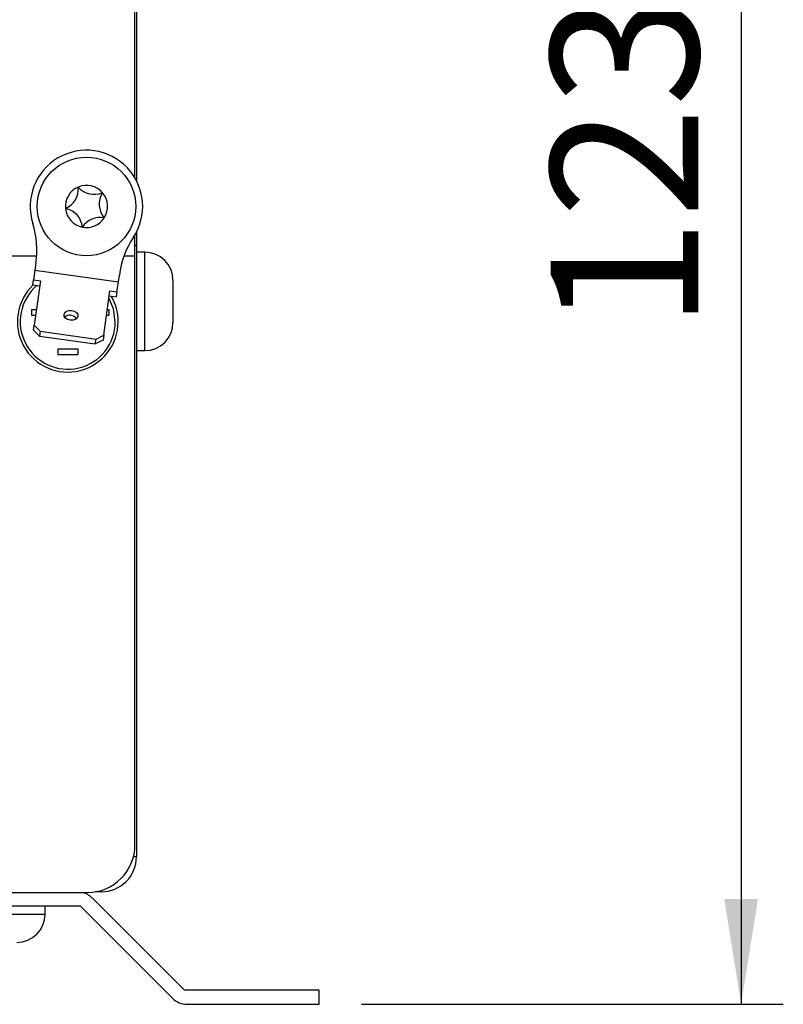
# Model space of a CAD drawing. Units: millimetres. Extents: x 6 to 205, y 5 to 297.
# Drawn here: x 84 to 102, y 221 to 245 of the extents above; entities that cross this region are included whole.
import ezdxf

# ---------------------------------------------------------------- set-up
doc = ezdxf.new("R2010")
doc.units = ezdxf.units.MM
doc.layers.add('FORMAT', color=7, linetype='Continuous')
doc.styles.add('SLDTEXTSTYLE4', font='TXT', dxfattribs={"width": 0.605})
doc.dimstyles.new('SLDDIMSTYLE0', dxfattribs={"dimtxt": 3.5, "dimasz": 2.5, "dimexe": 0, "dimexo": 0.0625, "dimgap": 0.875, "dimtad": 1, "dimdec": 1, "dimlfac": 3, "dimrnd": 1e-09, "dimzin": 12, "dimdsep": 46, "dimtxsty": 'SLDTEXTSTYLE4', "dimsah": 1, "dimcen": 0.09, "dimadec": 0, "dimazin": 3, "dimtfac": 1, "dimtdec": 1, "dimtofl": 0, "dimtmove": 0, "dimatfit": 3, "dimfxl": 0, "dimfrac": 2, "dimtolj": 1, "dimtzin": 12, "dimarcsym": 0})

# ---------------------------------------------------------------- blocks, each defined once
blk = doc.blocks.new('_D_2')
at = {"layer": 'FORMAT', "color": 7}
for p, q in [((86.777, 262.447), (102.277, 262.447)), ((101.277, 262.447), (101.277, 221.33)), ((92.277, 221.33), (102.277, 221.33))]:
    blk.add_line(p, q, dxfattribs=at)
for points in [[(101.277, 262.447), (100.877, 259.947), (101.677, 259.947)], [(101.277, 221.33), (101.677, 223.83), (100.877, 223.83)]]:
    blk.add_solid(points, dxfattribs=at)
at = {"layer": 'FORMAT', "color": 7, "insert": (96.765, 237.317), "char_height": 3.5, "attachment_point": 1, "rotation": 90, "style": 'SLDTEXTSTYLE4'}
blk.add_mtext('123,4', dxfattribs=at)

msp = doc.modelspace()

# ---------------------------------------------------------------- linework, layer by layer
at = {"color": 7, "linetype": 'Continuous', "lineweight": 25}
for p, q in [((86.91, 240.921), (86.91, 251.402)), ((86.943, 246.868), (86.943, 240.861)), ((86.91, 239.08), (86.91, 239.573)), ((86.943, 239.633), (86.943, 239.314)), ((86.91, 239.33), (86.943, 239.33)), ((86.943, 239.314), (86.91, 239.314)), ((86.943, 239.33), (86.943, 224.83)), ((52.839, 239.08), (84.579, 239.08)), ((86.651, 239.08), (86.91, 239.08)), ((86.91, 225.114), (86.91, 239.08)), ((87.143, 239.164), (86.943, 239.164)), ((84.559, 238.903), (84.535, 238.738)), ((84.535, 238.738), (84.502, 238.504)), ((84.535, 238.738), (86.516, 238.456)), ((86.516, 238.456), (86.539, 238.621)), ((84.486, 238.388), (84.502, 238.504)), ((84.486, 238.388), (84.651, 238.364)), ((84.502, 238.504), (84.667, 238.481)), ((84.667, 238.481), (84.518, 237.431)), ((86.482, 238.223), (86.516, 238.456)), ((87.81, 238.497), (87.81, 238.148)), ((86.168, 237.196), (86.317, 238.246)), ((86.301, 238.13), (86.466, 238.106)), ((86.317, 238.246), (86.482, 238.223)), ((86.482, 238.223), (86.466, 238.106)), ((87.81, 238.148), (87.81, 237.584)), ((84.454, 237.8), (84.454, 237.667)), ((84.454, 237.8), (84.571, 237.8)), ((84.454, 237.667), (84.552, 237.667)), ((86.235, 237.667), (86.29, 237.667)), ((86.254, 237.8), (86.29, 237.8)), ((86.29, 237.8), (86.29, 237.667)), ((84.501, 237.314), (84.518, 237.431)), ((84.518, 237.431), (84.666, 237.291)), ((87.81, 237.584), (87.81, 237.497)), ((84.65, 237.174), (84.501, 237.314)), ((84.666, 237.291), (84.65, 237.174)), ((84.666, 237.291), (85.987, 237.103)), ((85.987, 237.103), (86.168, 237.196)), ((86.168, 237.196), (86.152, 237.08)), ((84.65, 237.174), (85.97, 236.986)), ((85.97, 236.986), (85.987, 237.103)), ((86.152, 237.08), (85.97, 236.986)), ((85.084, 236.872), (85.084, 236.739)), ((85.084, 236.872), (85.552, 236.872)), ((85.084, 236.739), (85.552, 236.739)), ((85.552, 236.872), (85.552, 236.739)), ((86.943, 236.83), (87.143, 236.83)), ((86.943, 224.83), (86.874, 224.83)), ((50.143, 223.98), (85.777, 223.98)), ((86.11, 223.997), (85.97, 223.997)), ((86.11, 224.031), (86.11, 223.997)), ((82.277, 223.664), (85.61, 223.664)), ((84.777, 223.464), (84.777, 223.664)), ((85.61, 223.664), (87.797, 221.477)), ((88.081, 221.664), (85.894, 223.851)), ((91.277, 221.664), (88.081, 221.664)), ((91.277, 221.33), (91.277, 221.664)), ((88.15, 221.33), (91.277, 221.33))]:
    msp.add_line(p, q, dxfattribs=at)
at = {"color": 8, "linetype": 'Continuous', "lineweight": 25}
for p, q in [((87.143, 237.997), (87.143, 239.164)), ((87.143, 236.83), (87.143, 237.997)), ((82.443, 223.464), (84.777, 223.464))]:
    msp.add_line(p, q, dxfattribs=at)
at = {"color": 7, "linetype": 'Continuous', "lineweight": 25, "flags": 128}
for points in [[(86.444, 237.515), (86.402, 237.819), (86.293, 238.078)], [(85.376, 237.547), (85.314, 237.565), (85.264, 237.598), (85.234, 237.641), (85.228, 237.687), (85.247, 237.73), (85.288, 237.763), (85.345, 237.78), (85.409, 237.78), (85.471, 237.762), (85.521, 237.73), (85.552, 237.687), (85.558, 237.64), (85.539, 237.597), (85.498, 237.565), (85.441, 237.547), (85.376, 237.547)]]:
    msp.add_lwpolyline(points, dxfattribs=at)
at = {"color": 7, "linetype": 'Continuous', "lineweight": 25}
msp.add_circle((85.76, 240.247), 1.167, dxfattribs=at)
for centre, radius, start, end in [((85.76, 240.247), 1.333, 326.2357, 197.5902), ((85.76, 240.247), 0.5, 113.0408, 185.4679), ((85.067, 240.66), 0.5, 293.0408, 5.4679), ((85.76, 240.247), 0.5, 40.6138, 113.0408), ((85.944, 241.033), 0.5, 220.6138, 293.0408), ((86.56, 240.302), 0.5, 147.283, 220.6138), ((85.76, 240.247), 0.5, 327.283, 40.6138), ((85.76, 240.247), 0.5, 185.4679, 258.7987), ((85.165, 239.709), 0.5, 5.4679, 78.7987), ((86.083, 239.486), 0.5, 78.7987, 147.283), ((82.541, 239.227), 2.043, 350.8753, 17.5902), ((85.76, 240.247), 0.5, 258.7987, 327.283), ((88.567, 238.371), 2.043, 146.2357, 172.9506), ((87.143, 238.497), 0.667, 0, 90), ((85.317, 237.515), 1.194, 133.1656, 0), ((85.317, 237.515), 1.127, 130.3907, 0), ((85.317, 237.515), 1.194, 0, 30.6603), ((85.365, 237.471), 0.198, 35.1681, 128.6576), ((87.143, 237.497), 0.667, 270, 360), ((85.777, 225.114), 1.133, 270, 0), ((86.11, 224.83), 0.833, 270, 0), ((85.541, 223.497), 0.5, 45, 75.165), ((84.11, 223.464), 0.667, 270, 0), ((88.15, 221.83), 0.5, 225, 270)]:
    msp.add_arc(centre, radius, start, end, dxfattribs=at)

# ---------------------------------------------------------------- dimensions: what is measured, and where the dimension line sits
at = {"layer": 'FORMAT', "color": 7}
dim = msp.add_linear_dim(base=(101.277, 221.33), p1=(85.777, 262.447), p2=(91.277, 221.33), angle=90, dimstyle='SLDDIMSTYLE0', dxfattribs=at)
dim.commit()
dim.dimension.update_dxf_attribs({"geometry": '_D_2', "text_midpoint": (101.277, 242.251), "dimtype": 160})

doc.saveas('drawing.dxf')
